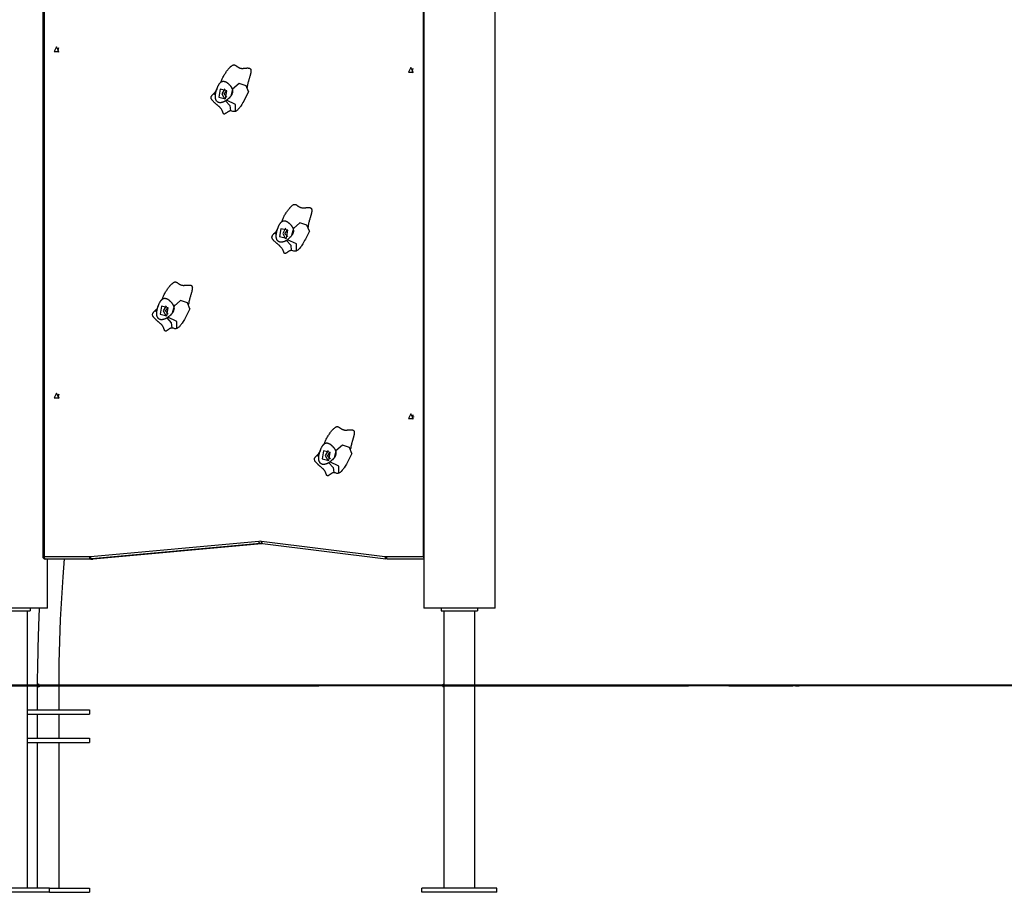
# Model space of a CAD drawing. Units: inches. Extents: x 239 to 354, y 139 to 281.
# Drawn here: x 260 to 279, y 246 to 263 of the extents above; entities that cross this region are included whole.
import ezdxf

# ---------------------------------------------------------------- set-up
doc = ezdxf.new("R2010")
doc.units = ezdxf.units.IN
doc.header["$MEASUREMENT"] = 0
doc.layers.add('Ebene 1', color=7, linetype='Continuous')

# ---------------------------------------------------------------- blocks, each defined once
blk = doc.blocks.new('block 2')
at = {"layer": 'Ebene 1', "color": 179, "lineweight": 25, "true_color": 0x1a171b}
for points in [[(267.599, 278.347), (267.599, 251.687)], [(268.979, 251.687), (268.979, 271.036)], [(267.593, 252.687), (267.593, 263.55)], [(260.225, 263.537), (260.225, 252.687)], [(260.25, 263.537), (260.25, 252.687)], [(260.492, 262.547), (260.447, 262.457), (260.537, 262.457), (260.492, 262.547), (260.492, 262.547)], [(260.529, 262.528), (260.515, 262.487), (260.529, 262.445)], [(260.527, 262.525), (260.534, 262.522)], [(260.527, 262.525), (260.534, 262.522)], [(260.527, 262.525), (260.534, 262.522)], [(260.531, 262.448), (260.527, 262.449)], [(260.531, 262.448), (260.527, 262.449)], [(260.531, 262.448), (260.527, 262.449)], [(263.678, 261.868), (263.681, 261.878), (263.686, 261.894), (263.691, 261.911), (263.698, 261.927), (263.705, 261.943), (263.713, 261.958), (263.721, 261.974), (263.729, 261.989), (263.738, 262.005), (263.747, 262.019), (263.756, 262.033), (263.766, 262.048), (263.775, 262.062), (263.785, 262.076), (263.795, 262.09), (263.806, 262.103), (263.816, 262.116), (263.822, 262.122), (263.827, 262.129), (263.833, 262.135), (263.838, 262.141), (263.844, 262.147), (263.85, 262.153), (263.856, 262.159), (263.862, 262.165), (263.869, 262.171), (263.876, 262.177), (263.884, 262.183), (263.891, 262.187), (263.897, 262.191), (263.903, 262.194), (263.91, 262.196), (263.916, 262.198), (263.923, 262.199), (263.931, 262.199), (263.938, 262.197), (263.946, 262.195), (263.949, 262.193), (263.953, 262.191), (263.956, 262.189), (263.96, 262.187), (263.963, 262.185), (263.966, 262.183), (263.969, 262.181), (263.973, 262.178), (263.976, 262.176), (263.98, 262.173), (263.984, 262.17), (263.987, 262.168), (263.99, 262.166), (263.993, 262.163), (263.997, 262.161), (264, 262.159), (264.007, 262.154), (264.014, 262.15), (264.022, 262.147), (264.029, 262.143), (264.036, 262.14), (264.043, 262.138), (264.051, 262.136), (264.059, 262.134), (264.063, 262.134), (264.067, 262.133), (264.071, 262.133), (264.074, 262.132), (264.082, 262.132), (264.091, 262.132), (264.098, 262.132), (264.106, 262.132), (264.114, 262.133), (264.122, 262.134), (264.129, 262.134), (264.137, 262.135), (264.14, 262.135), (264.145, 262.136), (264.149, 262.136), (264.153, 262.136), (264.161, 262.137), (264.168, 262.138), (264.175, 262.138), (264.183, 262.139), (264.191, 262.139), (264.198, 262.139), (264.202, 262.138), (264.206, 262.138), (264.21, 262.138), (264.214, 262.137), (264.218, 262.136), (264.222, 262.135), (264.226, 262.134), (264.229, 262.133), (264.233, 262.131), (264.236, 262.129), (264.24, 262.126), (264.243, 262.123), (264.245, 262.12), (264.247, 262.117), (264.25, 262.113), (264.251, 262.109), (264.253, 262.101), (264.254, 262.092), (264.255, 262.083), (264.255, 262.074), (264.254, 262.066), (264.253, 262.056), (264.252, 262.048), (264.25, 262.039), (264.248, 262.031), (264.246, 262.022), (264.244, 262.014), (264.242, 262.005), (264.24, 261.997), (264.237, 261.988), (264.235, 261.98), (264.232, 261.971), (264.23, 261.963), (264.227, 261.953), (264.225, 261.946), (264.222, 261.936), (264.219, 261.926), (264.217, 261.919), (264.214, 261.91), (264.211, 261.902), (264.209, 261.893), (264.206, 261.885), (264.201, 261.867), (264.197, 261.851), (264.193, 261.833), (264.19, 261.817), (264.188, 261.808), (264.186, 261.799), (264.185, 261.79), (264.184, 261.782), (264.184, 261.769)], [(267.351, 262.147), (267.306, 262.057), (267.396, 262.057), (267.351, 262.147), (267.351, 262.147)], [(267.389, 262.128), (267.374, 262.087), (267.389, 262.046)], [(263.764, 261.501), (263.758, 261.497), (263.752, 261.494), (263.748, 261.493), (263.746, 261.491), (263.743, 261.489), (263.739, 261.488), (263.732, 261.484), (263.724, 261.481), (263.719, 261.479), (263.714, 261.478), (263.713, 261.477), (263.711, 261.476), (263.71, 261.476), (263.708, 261.475), (263.707, 261.475), (263.705, 261.474), (263.703, 261.474), (263.702, 261.473), (263.7, 261.473), (263.698, 261.472), (263.697, 261.472), (263.695, 261.472), (263.691, 261.471), (263.687, 261.47), (263.686, 261.469), (263.684, 261.469), (263.682, 261.469), (263.681, 261.468), (263.677, 261.468), (263.673, 261.467), (263.669, 261.467), (263.666, 261.467), (263.662, 261.467), (263.658, 261.467), (263.651, 261.467), (263.643, 261.468), (263.64, 261.469), (263.636, 261.469), (263.629, 261.472), (263.622, 261.474), (263.618, 261.476), (263.615, 261.478), (263.611, 261.48), (263.608, 261.482), (263.604, 261.485), (263.601, 261.488), (263.598, 261.491), (263.595, 261.494), (263.592, 261.497), (263.589, 261.5), (263.585, 261.508), (263.581, 261.515), (263.577, 261.523), (263.574, 261.532), (263.573, 261.536), (263.572, 261.541), (263.57, 261.545), (263.569, 261.55), (263.569, 261.553), (263.568, 261.557), (263.568, 261.561), (263.567, 261.565), (263.567, 261.569), (263.567, 261.573), (263.567, 261.577), (263.567, 261.58), (263.567, 261.589), (263.567, 261.596), (263.567, 261.604), (263.568, 261.612), (263.568, 261.616), (263.568, 261.62), (263.569, 261.624), (263.569, 261.627), (263.57, 261.636), (263.572, 261.644), (263.573, 261.652), (263.575, 261.66), (263.575, 261.664), (263.577, 261.668), (263.578, 261.673), (263.578, 261.677), (263.579, 261.681), (263.58, 261.685), (263.581, 261.689), (263.582, 261.693), (263.584, 261.697), (263.584, 261.701), (263.586, 261.705), (263.587, 261.709), (263.588, 261.713), (263.589, 261.717), (263.591, 261.721), (263.592, 261.725), (263.594, 261.729), (263.595, 261.734), (263.597, 261.738), (263.598, 261.742), (263.601, 261.751), (263.605, 261.759), (263.608, 261.767), (263.612, 261.776), (263.616, 261.784), (263.619, 261.791), (263.624, 261.8), (263.628, 261.807), (263.631, 261.814), (263.635, 261.82), (263.639, 261.826), (263.643, 261.832), (263.648, 261.838), (263.652, 261.844), (263.657, 261.849), (263.662, 261.854), (263.667, 261.859), (263.673, 261.864), (263.679, 261.868), (263.685, 261.872), (263.692, 261.875), (263.699, 261.878), (263.702, 261.879), (263.706, 261.88), (263.71, 261.881), (263.713, 261.881), (263.717, 261.882), (263.721, 261.882), (263.725, 261.882), (263.728, 261.882), (263.732, 261.881), (263.735, 261.881), (263.739, 261.88), (263.743, 261.88), (263.746, 261.879), (263.75, 261.878), (263.754, 261.876), (263.757, 261.875), (263.761, 261.873), (263.764, 261.872), (263.768, 261.87), (263.772, 261.868), (263.775, 261.866), (263.779, 261.864), (263.786, 261.86), (263.793, 261.855), (263.796, 261.852), (263.8, 261.85), (263.803, 261.847), (263.806, 261.845), (263.81, 261.842), (263.813, 261.839), (263.816, 261.836), (263.819, 261.833), (263.822, 261.831), (263.826, 261.828), (263.83, 261.822), (263.836, 261.818), (263.838, 261.815), (263.84, 261.812), (263.843, 261.81), (263.845, 261.807), (263.848, 261.804), (263.85, 261.801), (263.852, 261.798), (263.854, 261.796), (263.857, 261.793), (263.859, 261.79), (263.861, 261.787), (263.863, 261.784), (263.865, 261.781), (263.867, 261.778), (263.869, 261.775), (263.871, 261.772), (263.873, 261.769), (263.875, 261.765), (263.877, 261.762), (263.879, 261.758), (263.881, 261.754), (263.883, 261.751), (263.885, 261.747), (263.887, 261.743), (263.89, 261.736), (263.893, 261.728), (263.895, 261.719), (263.897, 261.711), (263.899, 261.703), (263.9, 261.694), (263.9, 261.686), (263.9, 261.677), (263.899, 261.668), (263.897, 261.659), (263.893, 261.646), (263.888, 261.633), (263.887, 261.63), (263.884, 261.625), (263.882, 261.621), (263.88, 261.618), (263.878, 261.614), (263.876, 261.61), (263.873, 261.606), (263.871, 261.603), (263.868, 261.599), (263.866, 261.596)], [(263.706, 261.88), (263.711, 261.881)], [(264.208, 261.681), (264.161, 261.796), (264.027, 261.841), (263.901, 261.731), (263.866, 261.596)], [(263.857, 261.308), (263.849, 261.307), (263.841, 261.305), (263.834, 261.303), (263.826, 261.3), (263.819, 261.296), (263.812, 261.292), (263.805, 261.288), (263.799, 261.283), (263.792, 261.279), (263.785, 261.274), (263.782, 261.272), (263.779, 261.269), (263.775, 261.266), (263.772, 261.264), (263.769, 261.262), (263.766, 261.26), (263.762, 261.257), (263.759, 261.255), (263.755, 261.253), (263.752, 261.251), (263.748, 261.249), (263.745, 261.248), (263.743, 261.247), (263.741, 261.247), (263.739, 261.246), (263.737, 261.246), (263.735, 261.246), (263.733, 261.247), (263.732, 261.247), (263.73, 261.248), (263.728, 261.25), (263.727, 261.251), (263.725, 261.253), (263.724, 261.255), (263.723, 261.256), (263.722, 261.258), (263.721, 261.26), (263.72, 261.262), (263.718, 261.266), (263.716, 261.27), (263.715, 261.272), (263.715, 261.274), (263.714, 261.276), (263.713, 261.278), (263.711, 261.283), (263.71, 261.286), (263.708, 261.291), (263.707, 261.294), (263.703, 261.303), (263.699, 261.31), (263.696, 261.318), (263.691, 261.326), (263.683, 261.34), (263.673, 261.354), (263.668, 261.36), (263.662, 261.367), (263.657, 261.373), (263.651, 261.379), (263.645, 261.385), (263.639, 261.391), (263.633, 261.396), (263.627, 261.402), (263.621, 261.407), (263.615, 261.413), (263.609, 261.418), (263.602, 261.424), (263.596, 261.428), (263.589, 261.435), (263.582, 261.441), (263.577, 261.445), (263.57, 261.451), (263.564, 261.456), (263.558, 261.462), (263.552, 261.467), (263.539, 261.479), (263.528, 261.49), (263.522, 261.496), (263.516, 261.502), (263.511, 261.508), (263.506, 261.514), (263.501, 261.522), (263.496, 261.529), (263.494, 261.533), (263.492, 261.536), (263.49, 261.54), (263.488, 261.544), (263.485, 261.553), (263.484, 261.561), (263.484, 261.565), (263.484, 261.57), (263.485, 261.574), (263.485, 261.578), (263.488, 261.586), (263.491, 261.595), (263.496, 261.602), (263.501, 261.609), (263.506, 261.616), (263.512, 261.622), (263.517, 261.628), (263.523, 261.635), (263.53, 261.641), (263.538, 261.647), (263.543, 261.652), (263.549, 261.656), (263.557, 261.663)], [(263.598, 261.742), (263.559, 261.667), (263.537, 261.621)], [(263.764, 261.545), (263.79, 261.698), (263.659, 261.729), (263.631, 261.576), (263.764, 261.545), (263.764, 261.545)], [(263.748, 261.738), (263.691, 261.637), (263.748, 261.536)], [(263.791, 261.577), (263.734, 261.63), (263.779, 261.696)], [(263.779, 261.696), (263.785, 261.697), (263.791, 261.697)], [(263.876, 261.763), (263.878, 261.761), (263.879, 261.758), (263.881, 261.756), (263.883, 261.754), (263.883, 261.753), (263.884, 261.752), (263.885, 261.751), (263.887, 261.75), (263.889, 261.749), (263.891, 261.747), (263.894, 261.747), (263.897, 261.746), (263.899, 261.746), (263.903, 261.746), (263.904, 261.746), (263.904, 261.746), (263.905, 261.746), (263.905, 261.746), (263.906, 261.746), (263.906, 261.746), (263.907, 261.746), (263.907, 261.746), (263.907, 261.746), (263.908, 261.746), (263.908, 261.746), (263.909, 261.746), (263.912, 261.748), (263.911, 261.749)], [(264.208, 261.681), (264.171, 261.603), (264.131, 261.526), (264.117, 261.499), (264.101, 261.472), (264.079, 261.435), (264.056, 261.4), (264.047, 261.386), (264.038, 261.374), (264.021, 261.353), (264.003, 261.333), (263.993, 261.323), (263.982, 261.314), (263.969, 261.306), (263.956, 261.299)], [(264.181, 261.761), (264.18, 261.763), (264.18, 261.765), (264.181, 261.766), (264.181, 261.767), (264.182, 261.768), (264.184, 261.77)], [(264.182, 261.765), (264.183, 261.762), (264.183, 261.761), (264.182, 261.761)], [(263.783, 261.516), (263.776, 261.51), (263.768, 261.505), (263.766, 261.503), (263.764, 261.501)], [(263.764, 261.501), (263.847, 261.41), (263.857, 261.308)], [(263.866, 261.596), (263.857, 261.584), (263.847, 261.573), (263.832, 261.558), (263.817, 261.544), (263.806, 261.534), (263.795, 261.525), (263.789, 261.52), (263.783, 261.516)], [(263.956, 261.299), (263.957, 261.433), (263.783, 261.516)], [(263.956, 261.299), (263.951, 261.297), (263.945, 261.296), (263.938, 261.294), (263.932, 261.294), (263.919, 261.294), (263.906, 261.297), (263.888, 261.302), (263.87, 261.307), (263.863, 261.308), (263.857, 261.308)], [(264.856, 259.168), (264.858, 259.177), (264.863, 259.194), (264.869, 259.211), (264.876, 259.226), (264.883, 259.243), (264.89, 259.258), (264.899, 259.274), (264.907, 259.289), (264.916, 259.304), (264.925, 259.319), (264.934, 259.334), (264.943, 259.348), (264.953, 259.362), (264.963, 259.376), (264.973, 259.389), (264.984, 259.403), (264.994, 259.416), (265, 259.423), (265.005, 259.429), (265.01, 259.435), (265.016, 259.441), (265.022, 259.448), (265.028, 259.453), (265.034, 259.459), (265.04, 259.465), (265.047, 259.471), (265.054, 259.477), (265.062, 259.483), (265.069, 259.488), (265.075, 259.491), (265.081, 259.494), (265.088, 259.496), (265.094, 259.498), (265.101, 259.499), (265.109, 259.498), (265.116, 259.497), (265.123, 259.494), (265.127, 259.493), (265.13, 259.491), (265.134, 259.49), (265.137, 259.488), (265.141, 259.485), (265.144, 259.483), (265.147, 259.481), (265.151, 259.478), (265.154, 259.476), (265.157, 259.473), (265.162, 259.47), (265.164, 259.468), (265.168, 259.466), (265.171, 259.463), (265.175, 259.461), (265.178, 259.459), (265.185, 259.454), (265.192, 259.45), (265.199, 259.447), (265.207, 259.443), (265.214, 259.44), (265.221, 259.438), (265.229, 259.436), (265.237, 259.435), (265.24, 259.434), (265.244, 259.433), (265.248, 259.433), (265.252, 259.433), (265.26, 259.432), (265.268, 259.432), (265.276, 259.433), (265.284, 259.433), (265.292, 259.433), (265.3, 259.434), (265.307, 259.434), (265.315, 259.435), (265.318, 259.435), (265.323, 259.436), (265.327, 259.436), (265.33, 259.436), (265.338, 259.437), (265.345, 259.438), (265.353, 259.438), (265.361, 259.438), (265.369, 259.439), (265.376, 259.438), (265.38, 259.438), (265.384, 259.438), (265.388, 259.438), (265.392, 259.437), (265.396, 259.436), (265.4, 259.436), (265.403, 259.434), (265.407, 259.433), (265.411, 259.431), (265.414, 259.429), (265.418, 259.426), (265.42, 259.423), (265.423, 259.42), (265.425, 259.417), (265.427, 259.413), (265.429, 259.409), (265.431, 259.401), (265.432, 259.392), (265.433, 259.383), (265.433, 259.374), (265.432, 259.365), (265.431, 259.356), (265.429, 259.348), (265.428, 259.339), (265.426, 259.331), (265.424, 259.322), (265.422, 259.314), (265.42, 259.305), (265.418, 259.297), (265.415, 259.288), (265.413, 259.28), (265.41, 259.271), (265.408, 259.262), (265.405, 259.254), (265.403, 259.246), (265.4, 259.236), (265.396, 259.226), (265.394, 259.219), (265.392, 259.21), (265.389, 259.202), (265.387, 259.193), (265.384, 259.185), (265.379, 259.167), (265.375, 259.151), (265.371, 259.133), (265.367, 259.116), (265.366, 259.108), (265.364, 259.099), (265.363, 259.09), (265.362, 259.082), (265.361, 259.069)], [(264.942, 258.801), (264.936, 258.797), (264.93, 258.794), (264.926, 258.792), (264.923, 258.791), (264.92, 258.789), (264.917, 258.788), (264.909, 258.784), (264.902, 258.781), (264.897, 258.779), (264.892, 258.777), (264.89, 258.777), (264.889, 258.776), (264.887, 258.776), (264.886, 258.775), (264.884, 258.775), (264.883, 258.774), (264.881, 258.774), (264.88, 258.773), (264.878, 258.773), (264.876, 258.772), (264.875, 258.772), (264.873, 258.771), (264.869, 258.771), (264.865, 258.77), (264.864, 258.769), (264.862, 258.769), (264.86, 258.769), (264.858, 258.769), (264.854, 258.768), (264.851, 258.767), (264.847, 258.767), (264.843, 258.767), (264.84, 258.767), (264.836, 258.767), (264.828, 258.767), (264.821, 258.768), (264.817, 258.769), (264.814, 258.77), (264.807, 258.772), (264.8, 258.774), (264.796, 258.776), (264.792, 258.778), (264.789, 258.78), (264.785, 258.782), (264.782, 258.785), (264.779, 258.788), (264.776, 258.79), (264.773, 258.794), (264.77, 258.797), (264.767, 258.8), (264.762, 258.808), (264.758, 258.815), (264.755, 258.824), (264.751, 258.832), (264.75, 258.836), (264.749, 258.841), (264.748, 258.845), (264.747, 258.85), (264.747, 258.853), (264.746, 258.857), (264.745, 258.861), (264.745, 258.865), (264.745, 258.869), (264.744, 258.873), (264.744, 258.877), (264.744, 258.881), (264.744, 258.889), (264.744, 258.896), (264.745, 258.904), (264.745, 258.912), (264.745, 258.916), (264.746, 258.919), (264.747, 258.923), (264.747, 258.927), (264.748, 258.935), (264.749, 258.944), (264.751, 258.952), (264.753, 258.96), (264.753, 258.964), (264.754, 258.969), (264.755, 258.972), (264.756, 258.977), (264.757, 258.981), (264.758, 258.985), (264.759, 258.989), (264.76, 258.993), (264.761, 258.997), (264.762, 259.001), (264.764, 259.005), (264.765, 259.009), (264.766, 259.013), (264.767, 259.017), (264.769, 259.021), (264.77, 259.025), (264.772, 259.029), (264.773, 259.034), (264.774, 259.038), (264.776, 259.042), (264.779, 259.051), (264.782, 259.059), (264.786, 259.067), (264.79, 259.075), (264.793, 259.084), (264.797, 259.092), (264.802, 259.099), (264.806, 259.107), (264.81, 259.114), (264.813, 259.12), (264.817, 259.126), (264.821, 259.132), (264.826, 259.138), (264.83, 259.144), (264.835, 259.149), (264.84, 259.155), (264.845, 259.159), (264.851, 259.164), (264.857, 259.168), (264.863, 259.172), (264.87, 259.176), (264.877, 259.178), (264.88, 259.18), (264.884, 259.18), (264.888, 259.181), (264.891, 259.182), (264.895, 259.182), (264.899, 259.182), (264.902, 259.182), (264.906, 259.182), (264.909, 259.182), (264.913, 259.181), (264.917, 259.18), (264.92, 259.18), (264.924, 259.178), (264.927, 259.177), (264.931, 259.176), (264.935, 259.175), (264.939, 259.173), (264.942, 259.172), (264.946, 259.17), (264.95, 259.168), (264.953, 259.166), (264.957, 259.164), (264.964, 259.16), (264.971, 259.155), (264.974, 259.152), (264.978, 259.15), (264.981, 259.147), (264.984, 259.145), (264.987, 259.142), (264.991, 259.139), (264.994, 259.136), (264.997, 259.134), (265, 259.13), (265.003, 259.128), (265.008, 259.123), (265.013, 259.117), (265.016, 259.115), (265.018, 259.112), (265.021, 259.11), (265.023, 259.107), (265.025, 259.104), (265.028, 259.101), (265.03, 259.098), (265.032, 259.095), (265.034, 259.093), (265.037, 259.09), (265.039, 259.087), (265.041, 259.084), (265.043, 259.081), (265.045, 259.078), (265.047, 259.075), (265.049, 259.072), (265.051, 259.068), (265.053, 259.065), (265.055, 259.062), (265.057, 259.058), (265.059, 259.055), (265.061, 259.051), (265.063, 259.047), (265.064, 259.043), (265.068, 259.036), (265.071, 259.028), (265.073, 259.02), (265.075, 259.011), (265.077, 259.003), (265.078, 258.995), (265.078, 258.986), (265.078, 258.977), (265.077, 258.968), (265.075, 258.959), (265.071, 258.946), (265.066, 258.934), (265.064, 258.929), (265.062, 258.925), (265.06, 258.922), (265.058, 258.918), (265.056, 258.914), (265.053, 258.91), (265.051, 258.907), (265.049, 258.903), (265.046, 258.899), (265.043, 258.896)], [(264.883, 259.18), (264.889, 259.181)], [(264.776, 259.042), (264.736, 258.967), (264.714, 258.921)], [(264.941, 258.845), (264.968, 258.998), (264.836, 259.029), (264.81, 258.877), (264.941, 258.845), (264.941, 258.845)], [(264.926, 259.038), (264.869, 258.937), (264.926, 258.836)], [(264.969, 258.877), (264.912, 258.93), (264.956, 258.996)], [(264.956, 258.996), (264.962, 258.997), (264.969, 258.997)], [(265.386, 258.981), (265.338, 259.097), (265.204, 259.141), (265.079, 259.032), (265.043, 258.896)], [(265.054, 259.063), (265.056, 259.061), (265.057, 259.058), (265.058, 259.056), (265.06, 259.054), (265.061, 259.053), (265.062, 259.052), (265.063, 259.051), (265.064, 259.05), (265.067, 259.049), (265.069, 259.048), (265.072, 259.047), (265.074, 259.046), (265.078, 259.046), (265.081, 259.046), (265.081, 259.046), (265.082, 259.046), (265.083, 259.046), (265.083, 259.046), (265.084, 259.046), (265.084, 259.046), (265.084, 259.046), (265.084, 259.046), (265.085, 259.046), (265.085, 259.046), (265.086, 259.046), (265.087, 259.047), (265.09, 259.048), (265.088, 259.049)], [(265.386, 258.981), (265.349, 258.903), (265.309, 258.826), (265.294, 258.799), (265.279, 258.772), (265.257, 258.735), (265.234, 258.699), (265.225, 258.687), (265.216, 258.674), (265.199, 258.653), (265.181, 258.633), (265.171, 258.623), (265.16, 258.614), (265.147, 258.606), (265.134, 258.599)], [(265.359, 259.061), (265.358, 259.063), (265.358, 259.065), (265.359, 259.066), (265.359, 259.067), (265.36, 259.068), (265.361, 259.069)], [(265.36, 259.065), (265.361, 259.062), (265.361, 259.061), (265.36, 259.061)], [(265.034, 258.608), (265.027, 258.607), (265.019, 258.605), (265.012, 258.603), (265.004, 258.6), (264.997, 258.596), (264.99, 258.592), (264.983, 258.588), (264.976, 258.583), (264.97, 258.579), (264.963, 258.574), (264.96, 258.572), (264.957, 258.569), (264.953, 258.566), (264.95, 258.565), (264.947, 258.562), (264.943, 258.56), (264.94, 258.558), (264.937, 258.555), (264.933, 258.553), (264.93, 258.551), (264.926, 258.549), (264.923, 258.548), (264.921, 258.547), (264.919, 258.546), (264.917, 258.546), (264.915, 258.546), (264.913, 258.546), (264.911, 258.547), (264.909, 258.548), (264.908, 258.548), (264.906, 258.55), (264.905, 258.551), (264.903, 258.553), (264.902, 258.554), (264.901, 258.556), (264.9, 258.558), (264.899, 258.56), (264.898, 258.562), (264.896, 258.566), (264.894, 258.57), (264.893, 258.572), (264.892, 258.574), (264.891, 258.576), (264.891, 258.578), (264.889, 258.583), (264.888, 258.586), (264.886, 258.591), (264.884, 258.594), (264.881, 258.603), (264.877, 258.61), (264.873, 258.618), (264.869, 258.626), (264.86, 258.64), (264.851, 258.654), (264.846, 258.66), (264.84, 258.667), (264.835, 258.673), (264.829, 258.679), (264.823, 258.685), (264.817, 258.69), (264.811, 258.696), (264.805, 258.702), (264.799, 258.708), (264.792, 258.713), (264.786, 258.718), (264.78, 258.724), (264.774, 258.729), (264.767, 258.735), (264.76, 258.741), (264.755, 258.745), (264.748, 258.751), (264.742, 258.756), (264.736, 258.762), (264.73, 258.767), (264.717, 258.779), (264.706, 258.79), (264.7, 258.796), (264.694, 258.802), (264.689, 258.808), (264.683, 258.815), (264.678, 258.822), (264.674, 258.829), (264.671, 258.832), (264.67, 258.836), (264.668, 258.84), (264.666, 258.844), (264.663, 258.853), (264.662, 258.861), (264.662, 258.866), (264.662, 258.87), (264.663, 258.874), (264.663, 258.878), (264.666, 258.886), (264.669, 258.894), (264.673, 258.902), (264.679, 258.909), (264.683, 258.916), (264.689, 258.923), (264.695, 258.929), (264.701, 258.935), (264.708, 258.941), (264.715, 258.947), (264.721, 258.952), (264.726, 258.957), (264.735, 258.963)], [(264.961, 258.816), (264.953, 258.81), (264.946, 258.805), (264.944, 258.803), (264.942, 258.801)], [(264.942, 258.801), (265.024, 258.71), (265.034, 258.608)], [(265.043, 258.896), (265.034, 258.884), (265.024, 258.873), (265.01, 258.858), (264.994, 258.844), (264.983, 258.834), (264.972, 258.825), (264.967, 258.821), (264.961, 258.816)], [(265.134, 258.599), (265.135, 258.734), (264.961, 258.816)], [(265.134, 258.599), (265.129, 258.597), (265.123, 258.596), (265.116, 258.594), (265.109, 258.594), (265.096, 258.594), (265.084, 258.596), (265.066, 258.602), (265.048, 258.607), (265.041, 258.608), (265.034, 258.608)], [(262.544, 257.668), (262.546, 257.677), (262.551, 257.694), (262.557, 257.711), (262.564, 257.726), (262.571, 257.743), (262.578, 257.758), (262.587, 257.774), (262.595, 257.789), (262.604, 257.804), (262.613, 257.819), (262.622, 257.834), (262.631, 257.848), (262.641, 257.862), (262.651, 257.876), (262.661, 257.889), (262.671, 257.903), (262.682, 257.916), (262.687, 257.923), (262.693, 257.929), (262.698, 257.935), (262.704, 257.941), (262.71, 257.948), (262.715, 257.953), (262.722, 257.959), (262.728, 257.965), (262.735, 257.971), (262.742, 257.977), (262.75, 257.983), (262.757, 257.988), (262.763, 257.991), (262.769, 257.994), (262.775, 257.996), (262.782, 257.998), (262.789, 257.999), (262.796, 257.998), (262.804, 257.997), (262.811, 257.995), (262.814, 257.993), (262.818, 257.991), (262.821, 257.99), (262.825, 257.988), (262.828, 257.985), (262.832, 257.983), (262.835, 257.981), (262.839, 257.978), (262.842, 257.976), (262.845, 257.973), (262.849, 257.97), (262.852, 257.968), (262.856, 257.966), (262.859, 257.964), (262.862, 257.961), (262.866, 257.958), (262.873, 257.954), (262.88, 257.95), (262.887, 257.947), (262.894, 257.943), (262.901, 257.941), (262.909, 257.938), (262.917, 257.936), (262.925, 257.935), (262.928, 257.934), (262.932, 257.933), (262.936, 257.933), (262.94, 257.932), (262.948, 257.932), (262.956, 257.932), (262.964, 257.932), (262.972, 257.933), (262.979, 257.933), (262.988, 257.934), (262.995, 257.934), (263.003, 257.935), (263.005, 257.935), (263.01, 257.936), (263.015, 257.936), (263.018, 257.936), (263.026, 257.937), (263.033, 257.938), (263.041, 257.938), (263.048, 257.938), (263.056, 257.939), (263.064, 257.938), (263.068, 257.938), (263.072, 257.938), (263.076, 257.938), (263.079, 257.937), (263.084, 257.936), (263.087, 257.936), (263.091, 257.934), (263.095, 257.933), (263.099, 257.931), (263.102, 257.929), (263.105, 257.926), (263.108, 257.923), (263.111, 257.92), (263.113, 257.917), (263.115, 257.913), (263.116, 257.909), (263.119, 257.901), (263.12, 257.892), (263.121, 257.883), (263.12, 257.874), (263.12, 257.865), (263.118, 257.856), (263.117, 257.848), (263.116, 257.839), (263.114, 257.831), (263.112, 257.822), (263.11, 257.814), (263.108, 257.805), (263.105, 257.797), (263.103, 257.788), (263.101, 257.78), (263.098, 257.771), (263.095, 257.762), (263.093, 257.754), (263.09, 257.746), (263.087, 257.736), (263.084, 257.726), (263.082, 257.719), (263.079, 257.71), (263.077, 257.702), (263.074, 257.693), (263.072, 257.685), (263.067, 257.667), (263.063, 257.651), (263.059, 257.633), (263.055, 257.616), (263.053, 257.608), (263.052, 257.599), (263.051, 257.59), (263.05, 257.582), (263.049, 257.569)], [(262.629, 257.301), (262.623, 257.297), (262.617, 257.294), (262.614, 257.292), (262.611, 257.291), (262.608, 257.289), (262.605, 257.288), (262.597, 257.284), (262.589, 257.281), (262.585, 257.279), (262.58, 257.277), (262.578, 257.277), (262.577, 257.276), (262.575, 257.276), (262.573, 257.275), (262.572, 257.275), (262.57, 257.274), (262.569, 257.274), (262.567, 257.273), (262.566, 257.273), (262.564, 257.272), (262.562, 257.272), (262.56, 257.271), (262.557, 257.271), (262.553, 257.27), (262.551, 257.269), (262.55, 257.269), (262.548, 257.269), (262.546, 257.269), (262.542, 257.268), (262.538, 257.268), (262.535, 257.267), (262.531, 257.267), (262.527, 257.267), (262.524, 257.267), (262.516, 257.267), (262.509, 257.268), (262.505, 257.269), (262.501, 257.27), (262.494, 257.272), (262.488, 257.274), (262.484, 257.276), (262.48, 257.278), (262.477, 257.28), (262.473, 257.282), (262.47, 257.285), (262.467, 257.288), (262.463, 257.29), (262.461, 257.294), (262.458, 257.297), (262.455, 257.3), (262.45, 257.308), (262.446, 257.315), (262.442, 257.323), (262.439, 257.332), (262.438, 257.336), (262.437, 257.341), (262.436, 257.345), (262.435, 257.35), (262.434, 257.353), (262.434, 257.357), (262.433, 257.361), (262.433, 257.365), (262.432, 257.369), (262.432, 257.373), (262.432, 257.377), (262.432, 257.381), (262.432, 257.388), (262.432, 257.396), (262.432, 257.404), (262.433, 257.412), (262.433, 257.416), (262.434, 257.419), (262.434, 257.423), (262.435, 257.427), (262.436, 257.435), (262.437, 257.444), (262.439, 257.452), (262.44, 257.46), (262.441, 257.464), (262.442, 257.468), (262.443, 257.472), (262.444, 257.477), (262.445, 257.48), (262.446, 257.485), (262.447, 257.489), (262.448, 257.493), (262.449, 257.497), (262.45, 257.501), (262.451, 257.505), (262.452, 257.509), (262.454, 257.513), (262.455, 257.517), (262.456, 257.521), (262.458, 257.525), (262.459, 257.53), (262.461, 257.534), (262.462, 257.538), (262.464, 257.542), (262.467, 257.551), (262.47, 257.559), (262.474, 257.567), (262.478, 257.575), (262.481, 257.583), (262.485, 257.592), (262.489, 257.599), (262.493, 257.607), (262.497, 257.614), (262.501, 257.62), (262.505, 257.626), (262.509, 257.632), (262.514, 257.638), (262.518, 257.644), (262.523, 257.649), (262.528, 257.655), (262.533, 257.659), (262.538, 257.664), (262.545, 257.668), (262.551, 257.672), (262.558, 257.676), (262.564, 257.678), (262.568, 257.68), (262.572, 257.68), (262.575, 257.681), (262.579, 257.682), (262.583, 257.682), (262.586, 257.682), (262.59, 257.682), (262.594, 257.682), (262.597, 257.682), (262.601, 257.681), (262.605, 257.68), (262.608, 257.68), (262.612, 257.679), (262.615, 257.678), (262.619, 257.676), (262.623, 257.675), (262.626, 257.674), (262.63, 257.672), (262.634, 257.67), (262.637, 257.668), (262.641, 257.666), (262.644, 257.664), (262.651, 257.66), (262.659, 257.655), (262.662, 257.652), (262.665, 257.65), (262.669, 257.647), (262.672, 257.645), (262.675, 257.642), (262.678, 257.639), (262.681, 257.636), (262.685, 257.634), (262.688, 257.63), (262.691, 257.628), (262.696, 257.623), (262.701, 257.617), (262.704, 257.615), (262.706, 257.612), (262.708, 257.61), (262.711, 257.607), (262.713, 257.604), (262.715, 257.601), (262.718, 257.598), (262.72, 257.595), (262.722, 257.593), (262.724, 257.59), (262.727, 257.587), (262.729, 257.584), (262.731, 257.581), (262.733, 257.578), (262.735, 257.575), (262.737, 257.572), (262.739, 257.568), (262.741, 257.565), (262.743, 257.562), (262.745, 257.558), (262.747, 257.555), (262.749, 257.551), (262.751, 257.547), (262.752, 257.543), (262.756, 257.536), (262.758, 257.528), (262.761, 257.52), (262.763, 257.511), (262.765, 257.503), (262.765, 257.495), (262.766, 257.486), (262.766, 257.477), (262.764, 257.468), (262.762, 257.459), (262.759, 257.446), (262.754, 257.434), (262.752, 257.429), (262.75, 257.425), (262.748, 257.422), (262.746, 257.418), (262.743, 257.414), (262.741, 257.41), (262.738, 257.407), (262.736, 257.403), (262.734, 257.399), (262.731, 257.396)], [(262.571, 257.68), (262.577, 257.681)], [(262.722, 257.108), (262.715, 257.107), (262.706, 257.105), (262.699, 257.103), (262.692, 257.1), (262.685, 257.096), (262.678, 257.092), (262.671, 257.088), (262.664, 257.083), (262.658, 257.079), (262.651, 257.074), (262.648, 257.072), (262.644, 257.069), (262.64, 257.066), (262.638, 257.065), (262.634, 257.062), (262.631, 257.06), (262.628, 257.058), (262.625, 257.055), (262.621, 257.053), (262.618, 257.051), (262.614, 257.049), (262.61, 257.048), (262.608, 257.047), (262.607, 257.046), (262.604, 257.046), (262.603, 257.046), (262.601, 257.046), (262.599, 257.047), (262.597, 257.048), (262.595, 257.048), (262.594, 257.05), (262.592, 257.051), (262.591, 257.053), (262.59, 257.054), (262.589, 257.056), (262.587, 257.058), (262.587, 257.06), (262.585, 257.062), (262.584, 257.066), (262.582, 257.07), (262.581, 257.072), (262.58, 257.074), (262.579, 257.076), (262.578, 257.078), (262.577, 257.083), (262.575, 257.086), (262.573, 257.091), (262.572, 257.094), (262.568, 257.103), (262.565, 257.11), (262.561, 257.118), (262.557, 257.126), (262.548, 257.14), (262.538, 257.154), (262.534, 257.16), (262.528, 257.167), (262.523, 257.173), (262.517, 257.179), (262.511, 257.185), (262.505, 257.191), (262.499, 257.196), (262.492, 257.202), (262.486, 257.207), (262.48, 257.213), (262.474, 257.218), (262.467, 257.224), (262.462, 257.229), (262.455, 257.235), (262.448, 257.241), (262.442, 257.245), (262.435, 257.251), (262.43, 257.256), (262.423, 257.262), (262.418, 257.267), (262.405, 257.279), (262.393, 257.29), (262.388, 257.296), (262.382, 257.302), (262.376, 257.308), (262.371, 257.315), (262.366, 257.322), (262.361, 257.329), (262.359, 257.332), (262.357, 257.336), (262.355, 257.34), (262.354, 257.344), (262.351, 257.353), (262.35, 257.361), (262.349, 257.366), (262.35, 257.37), (262.35, 257.374), (262.351, 257.378), (262.353, 257.386), (262.357, 257.394), (262.361, 257.402), (262.366, 257.409), (262.371, 257.416), (262.377, 257.423), (262.383, 257.429), (262.389, 257.435), (262.396, 257.441), (262.403, 257.447), (262.408, 257.452), (262.414, 257.456), (262.423, 257.463)], [(262.464, 257.542), (262.424, 257.467), (262.402, 257.421)], [(262.629, 257.345), (262.656, 257.498), (262.524, 257.529), (262.497, 257.377), (262.629, 257.345), (262.629, 257.345)], [(262.614, 257.538), (262.556, 257.437), (262.614, 257.336)], [(262.656, 257.377), (262.6, 257.43), (262.644, 257.496)], [(262.644, 257.496), (262.65, 257.497), (262.656, 257.497)], [(263.074, 257.481), (263.026, 257.597), (262.892, 257.641), (262.766, 257.532), (262.731, 257.396)], [(262.742, 257.563), (262.743, 257.561), (262.745, 257.558), (262.746, 257.556), (262.748, 257.554), (262.749, 257.553), (262.75, 257.552), (262.751, 257.551), (262.752, 257.55), (262.755, 257.549), (262.757, 257.548), (262.759, 257.546), (262.762, 257.546), (262.765, 257.545), (262.768, 257.545), (262.769, 257.545), (262.77, 257.545), (262.77, 257.545), (262.771, 257.545), (262.771, 257.546), (262.772, 257.546), (262.772, 257.546), (262.772, 257.546), (262.773, 257.546), (262.773, 257.546), (262.774, 257.546), (262.774, 257.546), (262.777, 257.548), (262.776, 257.549)], [(263.074, 257.481), (263.036, 257.403), (262.997, 257.326), (262.982, 257.299), (262.967, 257.272), (262.945, 257.235), (262.922, 257.199), (262.913, 257.187), (262.904, 257.174), (262.887, 257.153), (262.869, 257.133), (262.859, 257.123), (262.847, 257.114), (262.835, 257.106), (262.822, 257.099)], [(263.047, 257.561), (263.046, 257.563), (263.046, 257.565), (263.046, 257.566), (263.047, 257.567), (263.048, 257.568), (263.049, 257.569)], [(263.048, 257.565), (263.049, 257.562), (263.048, 257.561), (263.048, 257.561)], [(262.648, 257.316), (262.641, 257.31), (262.634, 257.305), (262.632, 257.303), (262.629, 257.301)], [(262.629, 257.301), (262.712, 257.21), (262.722, 257.108)], [(262.731, 257.396), (262.722, 257.384), (262.712, 257.373), (262.698, 257.358), (262.682, 257.344), (262.671, 257.334), (262.66, 257.325), (262.654, 257.321), (262.648, 257.316)], [(262.822, 257.099), (262.823, 257.234), (262.648, 257.316)], [(262.822, 257.099), (262.816, 257.097), (262.81, 257.096), (262.804, 257.094), (262.797, 257.094), (262.784, 257.094), (262.772, 257.097), (262.754, 257.102), (262.735, 257.107), (262.729, 257.108), (262.722, 257.108)], [(260.492, 255.847), (260.447, 255.757), (260.537, 255.757), (260.492, 255.847), (260.492, 255.847)], [(260.529, 255.828), (260.515, 255.787), (260.529, 255.746)], [(260.535, 255.82), (260.526, 255.787), (260.535, 255.754)], [(267.351, 255.447), (267.306, 255.357), (267.396, 255.357), (267.351, 255.447), (267.351, 255.447)], [(267.389, 255.428), (267.374, 255.387), (267.389, 255.345)], [(267.396, 255.356), (267.387, 255.387), (267.396, 255.418)], [(267.403, 255.395), (267.402, 255.391), (267.402, 255.387)], [(267.402, 255.387), (267.402, 255.383), (267.403, 255.379)], [(265.679, 254.868), (265.681, 254.877), (265.686, 254.894), (265.692, 254.911), (265.698, 254.926), (265.706, 254.943), (265.713, 254.958), (265.722, 254.974), (265.73, 254.989), (265.739, 255.004), (265.748, 255.019), (265.757, 255.034), (265.766, 255.048), (265.776, 255.062), (265.786, 255.076), (265.796, 255.089), (265.806, 255.103), (265.817, 255.116), (265.822, 255.123), (265.828, 255.129), (265.833, 255.135), (265.839, 255.141), (265.845, 255.148), (265.85, 255.153), (265.856, 255.159), (265.862, 255.165), (265.87, 255.171), (265.877, 255.177), (265.885, 255.183), (265.892, 255.188), (265.898, 255.191), (265.904, 255.194), (265.91, 255.196), (265.917, 255.198), (265.924, 255.199), (265.932, 255.198), (265.939, 255.197), (265.946, 255.194), (265.949, 255.193), (265.953, 255.191), (265.957, 255.19), (265.96, 255.188), (265.963, 255.185), (265.967, 255.183), (265.97, 255.181), (265.974, 255.178), (265.976, 255.176), (265.98, 255.173), (265.984, 255.17), (265.987, 255.168), (265.991, 255.166), (265.994, 255.163), (265.998, 255.161), (266.001, 255.159), (266.008, 255.154), (266.015, 255.15), (266.022, 255.147), (266.029, 255.143), (266.037, 255.141), (266.044, 255.138), (266.051, 255.136), (266.059, 255.135), (266.063, 255.134), (266.067, 255.133), (266.071, 255.133), (266.075, 255.132), (266.083, 255.132), (266.091, 255.132), (266.099, 255.132), (266.107, 255.133), (266.114, 255.133), (266.122, 255.134), (266.13, 255.134), (266.138, 255.135), (266.14, 255.135), (266.145, 255.136), (266.15, 255.136), (266.153, 255.136), (266.161, 255.137), (266.168, 255.138), (266.176, 255.138), (266.183, 255.138), (266.192, 255.139), (266.199, 255.138), (266.203, 255.138), (266.207, 255.138), (266.211, 255.138), (266.214, 255.137), (266.218, 255.136), (266.222, 255.136), (266.226, 255.134), (266.23, 255.133), (266.234, 255.131), (266.237, 255.129), (266.24, 255.126), (266.243, 255.123), (266.246, 255.12), (266.248, 255.117), (266.25, 255.113), (266.251, 255.109), (266.254, 255.101), (266.255, 255.092), (266.255, 255.083), (266.255, 255.074), (266.255, 255.065), (266.254, 255.056), (266.252, 255.048), (266.25, 255.039), (266.249, 255.031), (266.247, 255.022), (266.245, 255.014), (266.243, 255.005), (266.24, 254.997), (266.238, 254.988), (266.235, 254.98), (266.233, 254.971), (266.23, 254.962), (266.228, 254.954), (266.225, 254.946), (266.222, 254.936), (266.219, 254.926), (266.217, 254.919), (266.214, 254.91), (266.212, 254.902), (266.21, 254.893), (266.207, 254.885), (266.202, 254.867), (266.198, 254.851), (266.193, 254.833), (266.19, 254.816), (266.188, 254.808), (266.187, 254.799), (266.186, 254.79), (266.185, 254.782), (266.184, 254.769)], [(265.764, 254.501), (265.758, 254.497), (265.752, 254.494), (265.749, 254.492), (265.746, 254.491), (265.743, 254.489), (265.74, 254.488), (265.732, 254.484), (265.725, 254.481), (265.72, 254.479), (265.715, 254.477), (265.713, 254.477), (265.712, 254.476), (265.71, 254.476), (265.709, 254.475), (265.707, 254.474), (265.705, 254.474), (265.704, 254.474), (265.702, 254.473), (265.701, 254.473), (265.699, 254.472), (265.697, 254.472), (265.696, 254.471), (265.692, 254.471), (265.688, 254.47), (265.686, 254.469), (265.685, 254.469), (265.683, 254.469), (265.681, 254.469), (265.677, 254.468), (265.673, 254.467), (265.67, 254.467), (265.666, 254.467), (265.663, 254.467), (265.659, 254.467), (265.651, 254.467), (265.644, 254.468), (265.64, 254.469), (265.636, 254.47), (265.629, 254.472), (265.622, 254.474), (265.619, 254.476), (265.615, 254.478), (265.612, 254.48), (265.608, 254.482), (265.605, 254.485), (265.602, 254.487), (265.598, 254.49), (265.596, 254.494), (265.593, 254.497), (265.59, 254.5), (265.585, 254.508), (265.581, 254.515), (265.577, 254.524), (265.574, 254.532), (265.573, 254.536), (265.572, 254.541), (265.571, 254.545), (265.57, 254.55), (265.569, 254.553), (265.569, 254.557), (265.568, 254.561), (265.568, 254.565), (265.567, 254.569), (265.567, 254.573), (265.567, 254.577), (265.567, 254.581), (265.567, 254.588), (265.567, 254.596), (265.567, 254.604), (265.568, 254.612), (265.568, 254.616), (265.569, 254.619), (265.569, 254.623), (265.57, 254.627), (265.571, 254.635), (265.572, 254.644), (265.573, 254.652), (265.575, 254.66), (265.576, 254.664), (265.577, 254.668), (265.578, 254.672), (265.579, 254.677), (265.58, 254.68), (265.581, 254.685), (265.582, 254.689), (265.583, 254.693), (265.584, 254.697), (265.585, 254.701), (265.587, 254.705), (265.588, 254.709), (265.589, 254.713), (265.59, 254.717), (265.592, 254.721), (265.593, 254.725), (265.594, 254.73), (265.596, 254.734), (265.597, 254.738), (265.599, 254.742), (265.602, 254.751), (265.605, 254.759), (265.609, 254.767), (265.613, 254.775), (265.616, 254.783), (265.62, 254.792), (265.624, 254.799), (265.629, 254.807), (265.632, 254.813), (265.636, 254.82), (265.64, 254.826), (265.644, 254.832), (265.648, 254.838), (265.653, 254.844), (265.658, 254.849), (265.663, 254.854), (265.668, 254.859), (265.673, 254.864), (265.679, 254.868), (265.686, 254.872), (265.692, 254.876), (265.699, 254.878), (265.703, 254.88), (265.707, 254.88), (265.71, 254.881), (265.714, 254.882), (265.718, 254.882), (265.721, 254.882), (265.725, 254.882), (265.729, 254.882), (265.732, 254.882), (265.736, 254.881), (265.74, 254.88), (265.743, 254.88), (265.747, 254.878), (265.751, 254.877), (265.754, 254.876), (265.758, 254.875), (265.762, 254.874), (265.765, 254.872), (265.769, 254.87), (265.772, 254.868), (265.776, 254.866), (265.779, 254.864), (265.787, 254.86), (265.794, 254.855), (265.797, 254.852), (265.8, 254.85), (265.803, 254.847), (265.807, 254.845), (265.81, 254.842), (265.813, 254.839), (265.817, 254.836), (265.82, 254.834), (265.823, 254.83), (265.826, 254.828), (265.831, 254.823), (265.836, 254.817), (265.838, 254.815), (265.841, 254.812), (265.843, 254.81), (265.846, 254.807), (265.848, 254.804), (265.85, 254.801), (265.853, 254.798), (265.855, 254.795), (265.857, 254.793), (265.859, 254.79), (265.861, 254.787), (265.864, 254.784), (265.866, 254.781), (265.868, 254.778), (265.87, 254.775), (265.872, 254.772), (265.874, 254.768), (265.876, 254.765), (265.878, 254.762), (265.88, 254.758), (265.882, 254.755), (265.884, 254.751), (265.885, 254.747), (265.887, 254.743), (265.891, 254.736), (265.893, 254.728), (265.896, 254.72), (265.898, 254.711), (265.899, 254.703), (265.901, 254.695), (265.901, 254.686), (265.901, 254.677), (265.899, 254.668), (265.898, 254.659), (265.894, 254.646), (265.889, 254.634), (265.887, 254.629), (265.885, 254.625), (265.883, 254.621), (265.881, 254.618), (265.878, 254.614), (265.876, 254.61), (265.874, 254.607), (265.871, 254.603), (265.869, 254.599), (265.866, 254.596)], [(265.706, 254.88), (265.712, 254.881)], [(266.209, 254.681), (266.161, 254.797), (266.027, 254.841), (265.901, 254.732), (265.866, 254.596)], [(265.857, 254.308), (265.849, 254.307), (265.842, 254.305), (265.834, 254.303), (265.827, 254.3), (265.82, 254.296), (265.812, 254.292), (265.806, 254.288), (265.799, 254.283), (265.793, 254.279), (265.786, 254.274), (265.783, 254.272), (265.779, 254.269), (265.775, 254.266), (265.773, 254.265), (265.769, 254.262), (265.766, 254.26), (265.763, 254.258), (265.759, 254.255), (265.756, 254.253), (265.753, 254.251), (265.749, 254.249), (265.746, 254.248), (265.743, 254.247), (265.742, 254.247), (265.74, 254.246), (265.737, 254.246), (265.736, 254.247), (265.734, 254.247), (265.732, 254.248), (265.731, 254.249), (265.729, 254.25), (265.727, 254.251), (265.726, 254.253), (265.725, 254.254), (265.723, 254.256), (265.722, 254.258), (265.721, 254.26), (265.72, 254.262), (265.718, 254.266), (265.717, 254.27), (265.716, 254.272), (265.715, 254.274), (265.715, 254.276), (265.713, 254.278), (265.712, 254.282), (265.71, 254.286), (265.709, 254.291), (265.707, 254.294), (265.704, 254.303), (265.7, 254.31), (265.696, 254.318), (265.692, 254.326), (265.683, 254.34), (265.674, 254.354), (265.668, 254.36), (265.663, 254.367), (265.658, 254.373), (265.652, 254.379), (265.646, 254.385), (265.64, 254.391), (265.634, 254.396), (265.627, 254.402), (265.621, 254.408), (265.615, 254.413), (265.609, 254.418), (265.602, 254.424), (265.597, 254.429), (265.59, 254.435), (265.582, 254.441), (265.577, 254.445), (265.571, 254.451), (265.565, 254.456), (265.558, 254.462), (265.553, 254.467), (265.54, 254.479), (265.529, 254.49), (265.523, 254.496), (265.517, 254.502), (265.511, 254.508), (265.506, 254.515), (265.501, 254.522), (265.497, 254.529), (265.494, 254.532), (265.492, 254.536), (265.49, 254.54), (265.489, 254.544), (265.486, 254.553), (265.485, 254.561), (265.485, 254.566), (265.485, 254.57), (265.485, 254.574), (265.486, 254.578), (265.488, 254.586), (265.492, 254.594), (265.496, 254.602), (265.501, 254.609), (265.506, 254.616), (265.512, 254.623), (265.518, 254.629), (265.524, 254.635), (265.531, 254.641), (265.538, 254.647), (265.543, 254.652), (265.549, 254.656), (265.558, 254.663)], [(265.598, 254.742), (265.559, 254.667), (265.537, 254.621)], [(265.764, 254.545), (265.791, 254.698), (265.659, 254.729), (265.632, 254.576), (265.764, 254.545), (265.764, 254.545)], [(265.749, 254.738), (265.691, 254.637), (265.749, 254.536)], [(265.792, 254.577), (265.735, 254.63), (265.779, 254.696)], [(265.779, 254.696), (265.785, 254.697), (265.792, 254.697)], [(265.866, 254.596), (265.857, 254.584), (265.847, 254.573), (265.832, 254.558), (265.817, 254.544), (265.806, 254.534), (265.795, 254.525), (265.789, 254.521), (265.783, 254.516)], [(265.877, 254.763), (265.878, 254.761), (265.88, 254.758), (265.881, 254.756), (265.883, 254.754), (265.884, 254.753), (265.885, 254.752), (265.886, 254.751), (265.887, 254.75), (265.889, 254.749), (265.892, 254.748), (265.895, 254.747), (265.897, 254.746), (265.9, 254.745), (265.903, 254.745), (265.904, 254.745), (265.905, 254.745), (265.905, 254.745), (265.906, 254.745), (265.906, 254.746), (265.906, 254.746), (265.907, 254.746), (265.907, 254.746), (265.907, 254.746), (265.908, 254.746), (265.909, 254.746), (265.909, 254.747), (265.912, 254.748), (265.911, 254.749)], [(266.209, 254.681), (266.171, 254.603), (266.132, 254.526), (266.117, 254.499), (266.102, 254.472), (266.08, 254.435), (266.057, 254.399), (266.048, 254.387), (266.039, 254.374), (266.022, 254.353), (266.004, 254.333), (265.993, 254.323), (265.982, 254.314), (265.97, 254.306), (265.957, 254.299)], [(266.182, 254.761), (266.181, 254.763), (266.181, 254.765), (266.181, 254.766), (266.182, 254.767), (266.183, 254.768), (266.184, 254.769)], [(266.183, 254.765), (266.183, 254.762), (266.183, 254.761), (266.183, 254.761)], [(265.783, 254.516), (265.776, 254.511), (265.769, 254.505), (265.766, 254.503), (265.764, 254.501)], [(265.764, 254.501), (265.847, 254.41), (265.857, 254.308)], [(265.957, 254.299), (265.958, 254.434), (265.783, 254.516)], [(265.957, 254.299), (265.951, 254.297), (265.945, 254.296), (265.939, 254.294), (265.932, 254.294), (265.919, 254.294), (265.907, 254.297), (265.889, 254.302), (265.871, 254.307), (265.864, 254.308), (265.857, 254.308)], [(261.148, 252.688), (264.405, 252.985)], [(264.433, 252.935), (261.177, 252.638)], [(261.202, 252.638), (264.458, 252.935)], [(261.203, 252.638), (264.459, 252.935)], [(264.405, 252.985), (264.433, 252.986), (264.461, 252.984)], [(264.433, 252.935), (264.415, 252.949), (264.405, 252.985)], [(264.482, 252.934), (264.458, 252.936), (264.433, 252.935)], [(264.433, 252.935), (264.458, 252.935)], [(264.458, 252.935), (264.459, 252.935), (264.459, 252.935)], [(264.458, 252.935), (264.462, 252.935), (264.467, 252.935)], [(264.48, 252.934), (264.465, 252.95), (264.461, 252.984)], [(264.461, 252.984), (266.848, 252.688)], [(264.48, 252.934), (266.867, 252.639)], [(260.225, 252.687), (260.231, 252.687), (260.25, 252.687)], [(260.275, 252.637), (260.257, 252.652), (260.25, 252.687)], [(260.25, 252.687), (261.131, 252.687)], [(261.131, 252.687), (261.14, 252.687), (261.148, 252.688)], [(261.156, 252.637), (261.139, 252.652), (261.131, 252.687)], [(261.177, 252.638), (261.158, 252.652), (261.148, 252.688)], [(266.848, 252.688), (266.852, 252.653), (266.868, 252.639)], [(266.848, 252.688), (266.86, 252.687), (266.871, 252.687)], [(266.871, 252.687), (266.878, 252.652), (266.896, 252.637)], [(266.871, 252.687), (267.593, 252.687)], [(267.593, 252.687), (267.595, 252.67), (267.599, 252.655)], [(267.593, 252.687), (267.596, 252.687), (267.599, 252.687)], [(261.156, 252.637), (260.275, 252.637)], [(260.319, 251.687), (260.319, 252.637)], [(260.543, 250.187), (260.544, 250.407), (260.546, 250.627), (260.556, 251.045), (260.571, 251.464), (260.592, 251.88), (260.62, 252.295), (260.647, 252.638)], [(260.543, 250.187), (260.544, 250.407), (260.546, 250.627), (260.556, 251.045), (260.571, 251.464), (260.592, 251.88), (260.62, 252.295), (260.647, 252.638)], [(260.543, 250.187), (260.544, 250.407), (260.546, 250.627), (260.556, 251.045), (260.571, 251.464), (260.592, 251.88), (260.62, 252.295), (260.647, 252.638)], [(261.177, 252.638), (261.167, 252.637), (261.156, 252.637)], [(261.156, 252.637), (261.181, 252.637)], [(261.177, 252.638), (261.202, 252.638)], [(261.181, 252.637), (261.192, 252.637), (261.202, 252.638)], [(261.203, 252.638), (261.202, 252.638), (261.202, 252.638)], [(266.896, 252.637), (266.882, 252.638), (266.868, 252.639)], [(267.599, 252.637), (266.896, 252.637)], [(260.319, 251.687), (260.187, 251.687), (259.842, 251.687), (259.416, 251.687), (259.071, 251.687), (258.939, 251.687)], [(259.279, 251.637), (259.979, 251.637)], [(259.93, 246.267), (259.93, 251.637)], [(259.979, 251.687), (259.979, 251.637)], [(260.157, 251.688), (260.142, 251.343), (260.128, 250.92), (260.121, 250.496), (260.12, 250.341), (260.119, 250.187)], [(260.157, 251.688), (260.142, 251.343), (260.128, 250.92), (260.121, 250.496), (260.12, 250.341), (260.119, 250.187)], [(260.157, 251.688), (260.142, 251.343), (260.128, 250.92), (260.121, 250.496), (260.12, 250.341), (260.119, 250.187)], [(268.979, 251.687), (268.848, 251.687), (268.503, 251.687), (268.076, 251.687), (267.731, 251.687), (267.599, 251.687)], [(267.939, 251.687), (267.939, 251.637)], [(267.939, 251.637), (268.639, 251.637)], [(267.988, 251.637), (267.988, 250.212)], [(268.591, 246.267), (268.591, 251.637)], [(268.639, 251.687), (268.639, 251.637)], [(260.161, 250.187), (260.161, 250.191), (260.16, 250.195), (260.159, 250.199), (260.158, 250.203), (260.156, 250.206), (260.154, 250.208), (260.152, 250.21), (260.15, 250.211), (260.147, 250.212)], [(260.161, 250.187), (260.161, 250.191), (260.16, 250.195), (260.159, 250.199), (260.158, 250.203), (260.156, 250.206), (260.154, 250.208), (260.152, 250.21), (260.15, 250.211), (260.147, 250.212)], [(260.161, 250.187), (260.161, 250.191), (260.16, 250.195), (260.159, 250.199), (260.158, 250.203), (260.156, 250.206), (260.154, 250.208), (260.152, 250.21), (260.15, 250.211), (260.147, 250.212)], [(267.988, 250.162), (267.988, 250.163), (267.988, 250.165), (267.988, 250.167), (267.988, 250.169), (267.989, 250.173), (267.989, 250.176), (267.989, 250.18), (267.989, 250.184), (267.989, 250.189), (267.989, 250.192), (267.989, 250.197), (267.989, 250.2), (267.988, 250.204), (267.988, 250.207), (267.988, 250.209), (267.988, 250.21), (267.988, 250.212)], [(260.119, 250.187), (260.12, 250.187), (260.122, 250.187)], [(260.119, 250.187), (260.12, 250.187), (260.122, 250.187)], [(260.119, 250.187), (260.12, 250.187), (260.122, 250.187)], [(260.119, 250.187), (260.119, 249.717)], [(260.119, 250.187), (260.119, 249.717)], [(260.119, 250.187), (260.119, 249.717)], [(260.161, 250.187), (260.161, 250.183), (260.16, 250.179), (260.159, 250.175), (260.158, 250.171), (260.156, 250.168), (260.154, 250.166), (260.152, 250.164), (260.15, 250.163), (260.147, 250.162)], [(260.161, 250.187), (260.161, 250.183), (260.16, 250.179), (260.159, 250.175), (260.158, 250.171), (260.156, 250.168), (260.154, 250.166), (260.152, 250.164), (260.15, 250.163), (260.147, 250.162)], [(260.161, 250.187), (260.161, 250.183), (260.16, 250.179), (260.159, 250.175), (260.158, 250.171), (260.156, 250.168), (260.154, 250.166), (260.152, 250.164), (260.15, 250.163), (260.147, 250.162)], [(260.161, 250.187), (260.398, 250.187), (260.543, 250.187)], [(260.161, 250.187), (260.398, 250.187), (260.543, 250.187)], [(260.161, 250.187), (260.398, 250.187), (260.543, 250.187)], [(260.543, 249.717), (260.543, 250.187)], [(260.543, 249.717), (260.543, 250.187)], [(260.543, 249.717), (260.543, 250.187)], [(267.988, 250.162), (267.988, 246.267)], [(259.93, 249.717), (261.131, 249.717)], [(261.131, 249.717), (261.131, 249.637)], [(259.93, 249.637), (261.131, 249.637)], [(260.119, 249.637), (260.119, 249.167)], [(260.119, 249.637), (260.119, 249.167)], [(260.543, 249.167), (260.543, 249.637)], [(260.543, 249.167), (260.543, 249.637)], [(259.93, 249.167), (261.131, 249.167)], [(259.93, 249.087), (261.131, 249.087)], [(260.119, 249.087), (260.119, 246.267)], [(260.543, 246.267), (260.543, 249.087)], [(261.131, 249.167), (261.131, 249.087)], [(260.354, 246.267), (258.904, 246.267)], [(260.354, 246.187), (260.354, 246.267)], [(260.354, 246.267), (261.131, 246.267)], [(261.131, 246.267), (261.131, 246.187)], [(267.564, 246.187), (267.564, 246.267)], [(269.014, 246.267), (267.564, 246.267)], [(269.014, 246.187), (269.014, 246.267)], [(260.354, 246.187), (258.904, 246.187)], [(260.354, 246.187), (261.131, 246.187)], [(269.014, 246.187), (267.564, 246.187)]]:
    blk.add_lwpolyline(points, dxfattribs=at)
at = {"layer": 'Ebene 1', "color": 179, "lineweight": 40, "true_color": 0x1a171b}
for points in [[(260.158, 250.187), (252.768, 250.187)], [(258.377, 250.187), (259.109, 250.187), (260.878, 250.187), (262.632, 250.187), (264.349, 250.187), (265.567, 250.187)], [(267.662, 250.187), (265.703, 250.187), (263.778, 250.187), (261.919, 250.187), (260.158, 250.187)], [(298.789, 250.187), (267.662, 250.187)], [(267.965, 250.187), (269.035, 250.187), (270.37, 250.187), (271.56, 250.187)], [(271.56, 250.187), (272.726, 250.187)], [(273.504, 250.187), (274.671, 250.187)], [(274.671, 250.187), (274.744, 250.187)], [(274.792, 250.187), (274.865, 250.187)]]:
    blk.add_lwpolyline(points, dxfattribs=at)
at = {"layer": 'Ebene 1', "color": 179, "lineweight": 25, "true_color": 0x1a171b}
blk.add_open_spline([(260.225, 252.687), (260.225, 252.66), (260.247, 252.637), (260.275, 252.637)], degree=3, dxfattribs=at)
for points in [[(260.148, 250.212), (260.134, 250.212), (260.123, 250.201), (260.122, 250.187), (260.122, 250.173), (260.134, 250.162), (260.147, 250.162)], [(260.148, 250.212), (260.134, 250.212), (260.123, 250.201), (260.122, 250.187), (260.122, 250.173), (260.134, 250.162), (260.147, 250.162)], [(260.148, 250.212), (260.134, 250.212), (260.123, 250.201), (260.122, 250.187), (260.122, 250.173), (260.134, 250.162), (260.147, 250.162)], [(267.988, 250.212), (267.974, 250.212), (267.963, 250.201), (267.963, 250.187), (267.963, 250.173), (267.974, 250.162), (267.988, 250.162)]]:
    blk.add_open_spline(points, degree=3, knots=[0, 0, 0, 0, 1, 1, 1, 2, 2, 2, 2], dxfattribs=at)

msp = doc.modelspace()

# ---------------------------------------------------------------- block references
at = {"layer": 'Ebene 1'}
msp.add_blockref('block 2', (0, 0), dxfattribs=at)

doc.saveas('drawing.dxf')
